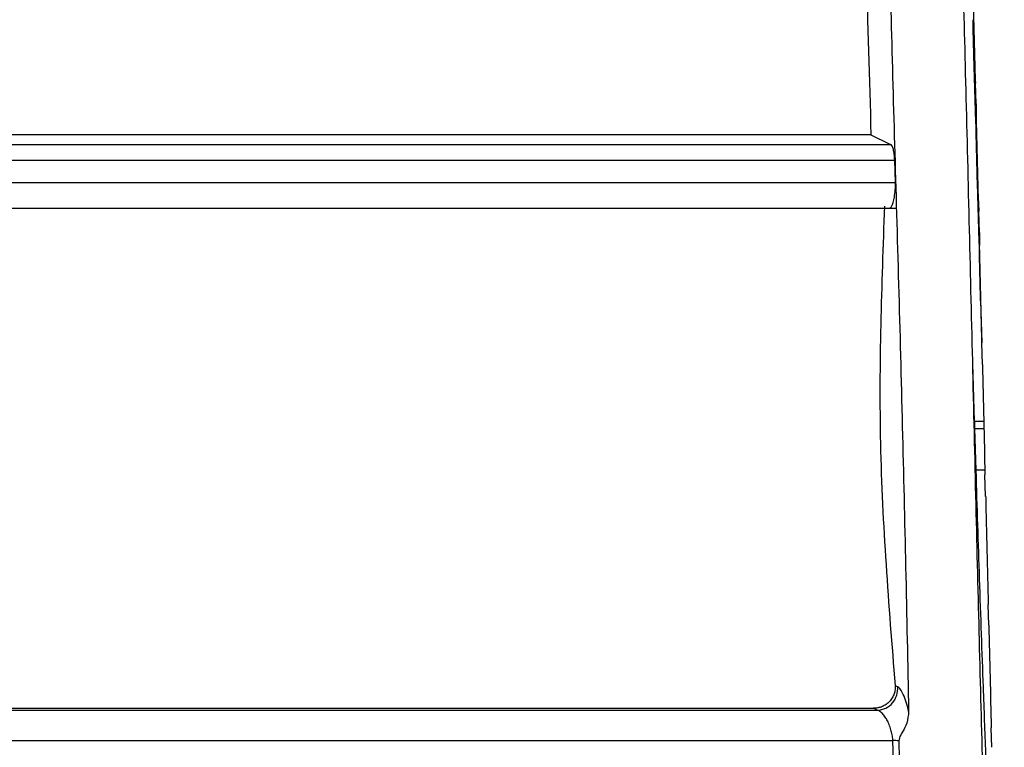
# Model space of a CAD drawing. Units: millimetres. Extents: x 10 to 416, y 10 to 287.
# Drawn here: x 180 to 192, y 210 to 218 of the extents above; entities that cross this region are included whole.
import ezdxf

# ---------------------------------------------------------------- set-up
doc = ezdxf.new("R2010")
doc.units = ezdxf.units.MM

msp = doc.modelspace()

# ---------------------------------------------------------------- linework, layer by layer
at = {"color": 7, "linetype": 'Continuous', "lineweight": 25}
for p, q in [((191.514, 217.805), (191.529, 217.65)), ((191.536, 217.405), (191.529, 217.65)), ((191.536, 217.405), (191.536, 217.098)), ((190.288, 217.038), (174.542, 217.038)), ((190.288, 217.038), (190.521, 216.925)), ((190.578, 216.471), (190.57, 216.737)), ((191.551, 216.463), (191.566, 216.133)), ((174.542, 216.168), (190.58, 216.168)), ((191.574, 215.879), (191.566, 216.133)), ((191.574, 215.879), (191.574, 215.724)), ((191.589, 215.069), (191.604, 214.572)), ((191.611, 214.314), (191.604, 214.572)), ((191.495, 214.327), (191.495, 214.329)), ((191.517, 213.643), (191.495, 214.327)), ((191.517, 213.643), (191.518, 213.556)), ((191.517, 213.643), (191.627, 213.643)), ((191.518, 213.556), (191.532, 213.06)), ((191.518, 213.556), (191.629, 213.556)), ((191.64, 213.06), (191.532, 213.06)), ((191.649, 212.75), (191.641, 213.006)), ((191.686, 211.225), (191.679, 211.471)), ((190.574, 210.51), (190.605, 210.494)), ((174.542, 210.238), (190.318, 210.238)), ((190.363, 210.216), (190.318, 210.238)), ((191.724, 209.776), (191.716, 210.007)), ((190.554, 209.613), (190.548, 209.856))]:
    msp.add_line(p, q, dxfattribs=at)
at = {"color": 8, "linetype": 'Continuous', "lineweight": 25}
for p, q in [((174.542, 216.925), (190.521, 216.925)), ((174.542, 216.737), (190.57, 216.737)), ((174.542, 216.471), (190.578, 216.471)), ((174.542, 210.216), (190.363, 210.216)), ((174.542, 209.856), (190.548, 209.856))]:
    msp.add_line(p, q, dxfattribs=at)
at = {"color": 7, "linetype": 'Continuous', "lineweight": 25}
for centre, radius, start, end in [((190.351, 210.47), 0.255, 272.7346, 5.4528), ((190.558, 209.315), 0.541, 83.6026, 91.0315)]:
    msp.add_arc(centre, radius, start, end, dxfattribs=at)
for centre, major_axis, ratio, start_param, end_param in [((191.499, 214.328), (-0.203, 10), 0.0103, 5.050747, 5.182019), ((191.499, 214.328), (-0.183, 9), 0.0103, 5.108734, 5.182019), ((191.536, 214.328), (-0.256, 9), 0.009184, 5.024887, 5.108682), ((191.536, 214.328), (-0.217, 10), 0.007, 4.893725, 5.024997), ((191.536, 214.328), (-0.195, 9), 0.007, 4.951712, 5.024997), ((191.574, 214.328), (-0.266, 9), 0.004628, 4.867932, 4.951727), ((191.574, 214.328), (-0.225, 10), 0.003527, 4.736718, 4.867989), ((191.574, 214.328), (-0.202, 9), 0.003527, 4.794705, 4.867989), ((191.611, 214.328), (-0.228, 10), 0.000032, 1.572195, 1.703468), ((191.649, 214.328), (-0.225, 10), 0.00359, 1.729195, 1.860467), ((191.686, 214.328), (-0.216, 10), 0.00706, 1.886203, 2.017474)]:
    msp.add_ellipse(centre, major_axis=major_axis, ratio=ratio, start_param=start_param, end_param=end_param, dxfattribs=at)
for points, knots in [([(191.87, 204.355), (191.867, 204.347), (191.85, 204.307), (191.82, 204.519), (191.779, 204.999), (191.74, 205.76), (191.699, 206.766), (191.659, 207.979), (191.618, 209.384), (191.578, 210.916), (191.537, 212.559), (191.498, 214.237), (191.457, 215.933), (191.417, 217.569), (191.376, 219.127), (191.336, 220.535), (191.296, 221.779), (191.256, 222.801), (191.216, 223.592), (191.18, 224.043), (191.148, 224.292), (191.13, 224.299), (191.12, 224.302)], [0, 0, 0, 0, 0.013454, 0.067929, 0.12087, 0.175345, 0.228286, 0.282761, 0.335702, 0.390177, 0.443118, 0.497594, 0.550534, 0.605009, 0.65795, 0.712425, 0.765366, 0.819842, 0.872782, 0.927258, 0.960513, 1, 1, 1, 1]), ([(190.374, 223.267), (190.389, 222.99), (190.418, 222.436), (190.456, 221.31), (190.488, 219.999), (190.522, 218.527), (190.567, 216.934), (190.616, 215.268), (190.661, 213.577), (190.701, 211.855), (190.724, 210.766), (190.735, 210.202)], [0, 0, 0, 0, 0.110179, 0.220357, 0.330533, 0.440708, 0.550881, 0.661056, 0.771249, 0.881442, 1, 1, 1, 1]), ([(190.184, 220.667), (190.192, 220.405), (190.206, 219.977), (190.221, 219.394), (190.245, 218.494), (190.268, 217.705), (190.288, 217.038)], [0, 0, 0, 0, 0.250196, 0.409772, 0.500493, 1, 1, 1, 1]), ([(190.57, 216.737), (190.569, 216.761), (190.566, 216.809), (190.555, 216.866), (190.54, 216.909), (190.528, 216.919), (190.521, 216.925)], [0, 0, 0, 0, 0.243896, 0.499914, 0.730428, 1, 1, 1, 1]), ([(190.566, 216.298), (190.57, 216.326), (190.578, 216.382), (190.578, 216.442), (190.578, 216.471)], [0, 0, 0, 0, 0.508418, 1, 1, 1, 1]), ([(190.496, 216.17), (190.503, 216.169), (190.516, 216.167), (190.536, 216.192), (190.554, 216.234), (190.562, 216.277), (190.566, 216.298)], [0, 0, 0, 0, 0.249992, 0.500039, 0.747514, 1, 1, 1, 1]), ([(190.448, 216.192), (190.414, 215.254), (190.346, 213.357), (190.498, 211.465), (190.574, 210.51)], [0, 0, 0, 0, 0.494732, 1, 1, 1, 1]), ([(191.707, 208.482), (191.704, 208.545), (191.696, 208.707), (191.683, 208.994), (191.667, 209.339), (191.652, 209.704), (191.637, 210.088), (191.612, 210.754), (191.578, 211.729), (191.549, 212.626), (191.536, 213.06)], [0, 0, 0, 0, 0.055142, 0.142612, 0.230083, 0.317552, 0.405022, 0.492492, 0.754557, 1, 1, 1, 1]), ([(190.574, 210.51), (190.575, 210.493), (190.576, 210.459), (190.564, 210.408), (190.542, 210.36), (190.509, 210.317), (190.468, 210.282), (190.421, 210.257), (190.37, 210.241), (190.335, 210.239), (190.318, 210.238)], [0, 0, 0, 0, 0.11997, 0.240123, 0.370114, 0.499876, 0.624847, 0.749873, 0.877803, 1, 1, 1, 1]), ([(190.735, 210.202), (190.726, 210.24), (190.706, 210.316), (190.672, 210.404), (190.638, 210.469), (190.616, 210.486), (190.605, 210.494)], [0, 0, 0, 0, 0.251499, 0.501301, 0.750443, 1, 1, 1, 1]), ([(190.548, 209.856), (190.547, 209.873), (190.544, 209.91), (190.53, 209.97), (190.51, 210.033), (190.486, 210.089), (190.456, 210.138), (190.423, 210.18), (190.39, 210.207), (190.37, 210.213), (190.363, 210.216)], [0, 0, 0, 0, 0.110922, 0.229309, 0.356435, 0.493332, 0.604921, 0.746335, 0.910699, 1, 1, 1, 1]), ([(190.735, 210.202), (190.731, 210.155), (190.722, 210.069), (190.671, 209.967), (190.625, 209.902), (190.62, 209.864), (190.618, 209.852)], [0, 0, 0, 0, 0.379649, 0.689107, 0.905735, 1, 1, 1, 1]), ([(190.618, 209.852), (190.619, 209.812), (190.621, 209.751), (190.622, 209.67), (190.623, 209.629), (190.624, 209.609)], [0, 0, 0, 0, 0.499952, 0.74997, 1, 1, 1, 1])]:
    msp.add_open_spline(points, degree=3, knots=knots, dxfattribs=at)

doc.saveas('drawing.dxf')
